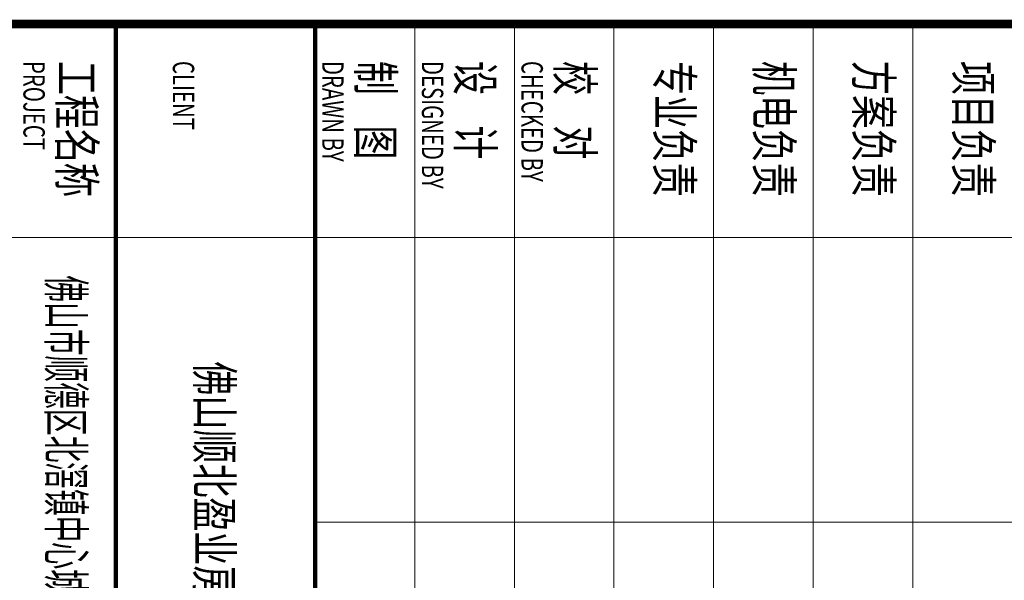
# Model space of a CAD drawing. Units: millimetres. Extents: x -509800 to 666690, y -213278 to 199611.
# Drawn here: x -503076 to -496157, y -51507 to -47568 of the extents above; entities that cross this region are included whole.
import ezdxf
from ezdxf.enums import TextEntityAlignment as Align

# ---------------------------------------------------------------- set-up
doc = ezdxf.new("R2010")
doc.units = ezdxf.units.MM
doc.header["$LTSCALE"] = 100
for name, color, linetype, lineweight in [('Z-TTLB', 7, 'Continuous', 9), ('Z-TTLB-TEX1', 7, 'Continuous', 15), ('Z-TTLB-TEX2', 11, 'Continuous', 15), ('Z-TTLB-TEX3', 11, 'Continuous', 9)]:
    doc.layers.add(name, color=color, linetype=linetype, lineweight=lineweight)
doc.layers.add('Z-TTLB-TEX4', color=166, linetype='Continuous', lineweight=15, plot=False)
doc.styles.add('HT-5-10', font='simhei.ttf', dxfattribs={"width": 0.7, "height": 45})
doc.styles.add('TK', font='tssdeng.shx', dxfattribs={"width": 0.7, "bigfont": 'hztxt.shx'})
doc.styles.add('TK_HT', font='simhei.ttf', dxfattribs={"width": 0.7})

# ---------------------------------------------------------------- blocks, each defined once
blk = doc.blocks.new('template_图框A0_A0_0.0000_8177c391f24540e6a4dd95673a7c9e52')
at = {"layer": 'Z-TTLB', "lineweight": 13}
for p, q in [((1124, 151), (1124, 18)), ((1144, 151), (1144, 88))]:
    blk.add_line(p, q, dxfattribs=at)
at = {"layer": 'Z-TTLB'}
for p, q in [((1109, 130), (1179, 130)), ((1109, 123), (1179, 123)), ((1109, 116), (1179, 116)), ((1109, 116), (1179, 116)), ((1109, 109), (1179, 109)), ((1109, 109), (1179, 109)), ((1109, 102), (1179, 102)), ((1109, 95), (1179, 95))]:
    blk.add_line(p, q, dxfattribs=at)
at = {"layer": 'Z-TTLB', "lineweight": 60, "const_width": 0.6}
blk.add_lwpolyline([(1109, 10), (1109, 831)], dxfattribs=at)
at = {"layer": 'Z-TTLB', "lineweight": 30, "const_width": 0.3}
for points in [[(1109, 88), (1179, 88)], [(1109, 74), (1179, 74)]]:
    blk.add_lwpolyline(points, dxfattribs=at)
at = {"layer": 'Z-TTLB-TEX1', "width": 0.7}
for s, height, style, p in [('项目负责', 2.5, 'TK_HT', (1111.6, 133)), ('方案负责', 2.5, 'TK_HT', (1111.6, 126)), ('机电负责', 2.5, 'TK_HT', (1111.6, 119)), ('专业负责', 2.5, 'TK_HT', (1111.6, 112)), ('校    对', 2.5, 'TK_HT', (1111.6, 105)), ('CHECKED BY', 1.5, 'TK', (1111.6, 102.5)), ('设    计', 2.5, 'TK_HT', (1111.6, 98)), ('DESIGNED BY', 1.5, 'TK', (1111.6, 95.5)), ('制    图', 2.5, 'TK_HT', (1111.6, 91)), ('DRAWN BY', 1.5, 'TK', (1111.6, 88.5)), ('CLIENT', 1.5, 'TK', (1111.6, 78)), ('工程名称', 2.5, 'TK_HT', (1111.6, 70)), ('PROJECT ', 1.5, 'TK', (1111.6, 67.5))]:
    blk.add_text(s, height=height, dxfattribs=dict(at, style=style)).set_placement(p)
at = {"layer": 'Z-TTLB-TEX2', "linetype": 'Continuous', "style": 'HT-5-10', "width": 0.7}
for tag, p in [('建设单位', (1151.5, 81)), ('项目名称', (1151.5, 70.5)), ('30#', (1151.5, 63.5)), ('专业', (1169, 56.5)), ('图纸比例', (1134, 49.5)), ('设计阶段', (1169, 49.5)), ('图纸名称', (1151.5, 39)), ('图号', (1134, 28.5)), ('版本', (1169, 28.5)), ('出图日期', (1134, 21.5)), ('归档记录', (1169, 21.5))]:
    blk.add_attdef(tag, text='', height=2.5, dxfattribs=at).set_placement(p, align=Align.MIDDLE_CENTER)
at = {"layer": 'Z-TTLB-TEX3', "linetype": 'Continuous', "style": 'HT-5-10', "width": 0.7}
for tag, p in [('专业审定', (1134, 147.5)), ('专业审核', (1134, 140.5)), ('项目负责', (1134, 133.5)), ('方案专业负责', (1134, 126.5)), ('机电专业负责', (1134, 119.5)), ('专业负责', (1134, 112.5)), ('专业校对', (1134, 105.5)), ('专业设计', (1134, 98.5)), ('制图', (1134, 91.5)), ('项目编号', (1134, 56.5))]:
    blk.add_attdef(tag, text='', height=2.5, dxfattribs=at).set_placement(p, align=Align.MIDDLE_CENTER)
at = {"layer": 'Z-TTLB-TEX4', "linetype": 'Continuous', "style": 'HT-5-10', "width": 0.7}
for tag, p in [('方案会签', (1134, 182.5)), ('给排水会签', (1169, 182.5)), ('建筑会签', (1134, 175.5)), ('电气会签', (1169, 175.5)), ('结构会签', (1134, 168.5)), ('暖通会签', (1169, 168.5)), ('园景会签', (1134, 161.5))]:
    blk.add_attdef(tag, text='', height=2.5, dxfattribs=at).set_placement(p, align=Align.MIDDLE_CENTER)
blk = doc.blocks.new('LKKLASJKLDJ')
ref = blk.add_blockref('template_图框A0_A0_0.0000_8177c391f24540e6a4dd95673a7c9e52', (159889.9, 0), dxfattribs=dict(xscale=100, yscale=100, zscale=100))
ref.add_attrib('项目名称', '佛山市顺德区北滘镇中心城区伦桂路东侧 03-23-05 地块项目', dxfattribs={"layer": 'Z-TTLB-TEX2', "linetype": 'Continuous', "height": 250, "style": 'HT-5-10', "width": 0.55}).set_placement((275039.9, 7050), align=Align.MIDDLE_CENTER)
ref.add_attrib('建设单位_001', '佛山顺北盈业房地产开发有限公司', (273162.1, 7968), dxfattribs={"layer": 'Z-TTLB-TEX2', "linetype": 'Continuous', "height": 250, "style": 'HT-5-10', "width": 0.7})

msp = doc.modelspace()

# ---------------------------------------------------------------- block references
at = {"rotation": 270}
msp.add_blockref('LKKLASJKLDJ', (-509800, 223192.2), dxfattribs=at)

doc.saveas('drawing.dxf')
